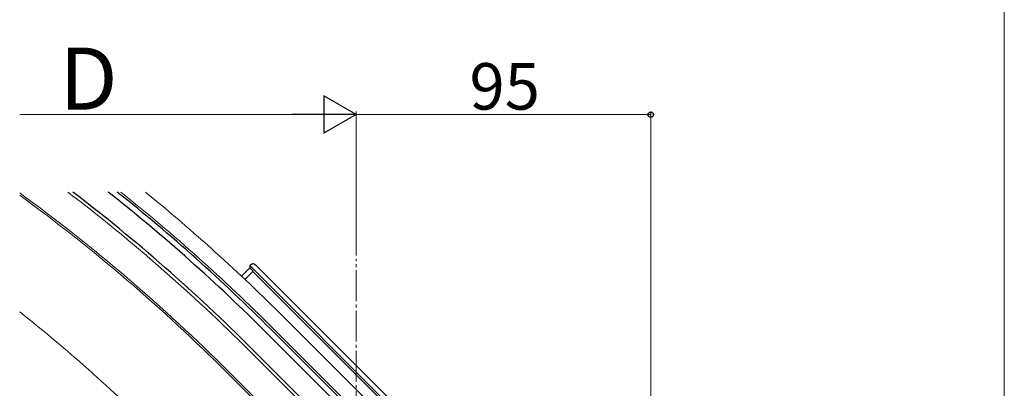
# Model space of a CAD drawing. Extents: x 0 to 1400, y 0 to 2100.
# Drawn here: x 1083 to 1400, y 432 to 551 of the extents above; entities that cross this region are included whole.
import ezdxf

# ---------------------------------------------------------------- set-up
doc = ezdxf.new("R2010")
doc.units = 0
doc.linetypes.add('YCENTER_1', pattern=[13, 10, -1, 1, -1])
for name, color, linetype, lineweight in [('YKK_12', 2, 'CONTINUOUS', 13), ('YKK_13', 4, 'CONTINUOUS', 30), ('YKK_D', 6, 'CONTINUOUS', 13), ('YKK_ZWAK', 7, 'CONTINUOUS', 30)]:
    doc.layers.add(name, color=color, linetype=linetype, lineweight=lineweight)
doc.styles.add('text-b', font='txt')

msp = doc.modelspace()

# ---------------------------------------------------------------- linework, layer by layer
at = {"layer": 'YKK_12', "linetype": 'YCENTER_1'}
msp.add_line((1191, 200), (1191, 473.74), dxfattribs=at)
at = {"layer": 'YKK_12'}
for p, q in [((1167.55, 455.02), (1218.1, 404.47)), ((1164.01, 451.49), (1214.57, 400.93)), ((1207.14, 393.51), (1156.59, 444.06)), ((1159.34, 427.02), (1149.44, 436.92)), ((1159.77, 427.45), (1149.87, 437.35))]:
    msp.add_line(p, q, dxfattribs=at)
for radius, end in [(570.5, 53.9109), (569.9, 53.8669), (580, 52.68619), (590.5, 51.36922), (595.5, 50.77115), (540, 51.5147)]:
    msp.add_arc((746.46, 33.94), radius, 45, end, dxfattribs=at)
at = {"layer": 'YKK_13'}
for p, q in [((1154.03, 468.12), (1156.72, 470.8)), ((1156.72, 471.54), (1157.07, 471.89)), ((1220.73, 407.53), (1156.72, 471.54)), ((1156.72, 471.54), (1156.72, 470.8)), ((1156.72, 470.8), (1157.78, 469.74)), ((1158.49, 471.89), (1221.79, 408.59)), ((1157.78, 469.74), (1155.13, 467.09)), ((1221.61, 405.78), (1157.72, 469.67)), ((1163.52, 450.99), (1228.22, 386.29)), ((1162.24, 449.72), (1226.94, 385.02)), ((1186.64, 415.43), (1157.29, 444.77))]:
    msp.add_line(p, q, dxfattribs=at)
for radius, end in [(581, 52.55699), (588, 51.67507), (589.8, 51.45439)]:
    msp.add_arc((746.46, 33.94), radius, 45, end, dxfattribs=at)
at = {"layer": 'YKK_13', "extrusion": (0, 0, -1)}
msp.add_ellipse((1157.78, 471.18), major_axis=(0, 1), ratio=0.99628, start_param=5.499651, end_param=7.06672, dxfattribs=at)
at = {"layer": 'YKK_D', "lineweight": -2}
for p, q in [((1191, 520.23), (1180.61, 526.23)), ((1180.61, 526.23), (1180.61, 514.23)), ((1191, 520.23), (1170.22, 520.23)), ((1191, 520.23), (1180.61, 514.23))]:
    msp.add_line(p, q, dxfattribs=at)
at = {"layer": 'YKK_D'}
for p, q in [((1191, 474.74), (1191, 521.23)), ((1191, 474.74), (1191, 521.23)), ((1286, 360.69), (1286, 521.23)), ((1179, 520.23), (1082.51, 520.23)), ((1191, 520.23), (1286, 520.23))]:
    msp.add_line(p, q, dxfattribs=at)
at = {"layer": 'YKK_D', "linetype": 'ByBlock', "lineweight": -2}
msp.add_circle((1286, 520.23), 0.875, dxfattribs=at)
at = {"layer": 'YKK_ZWAK', "lineweight": 20}
msp.add_line((1400, 0), (1400, 2040), dxfattribs=at)

# ---------------------------------------------------------------- texts
at = {"layer": 'YKK_D', "style": 'text-b'}
for s, height, p in [('D', 20, (1095.3, 521.83)), ('95', 15, (1227.55, 521.83))]:
    msp.add_text(s, height=height, dxfattribs=at).set_placement(p)

doc.saveas('drawing.dxf')
